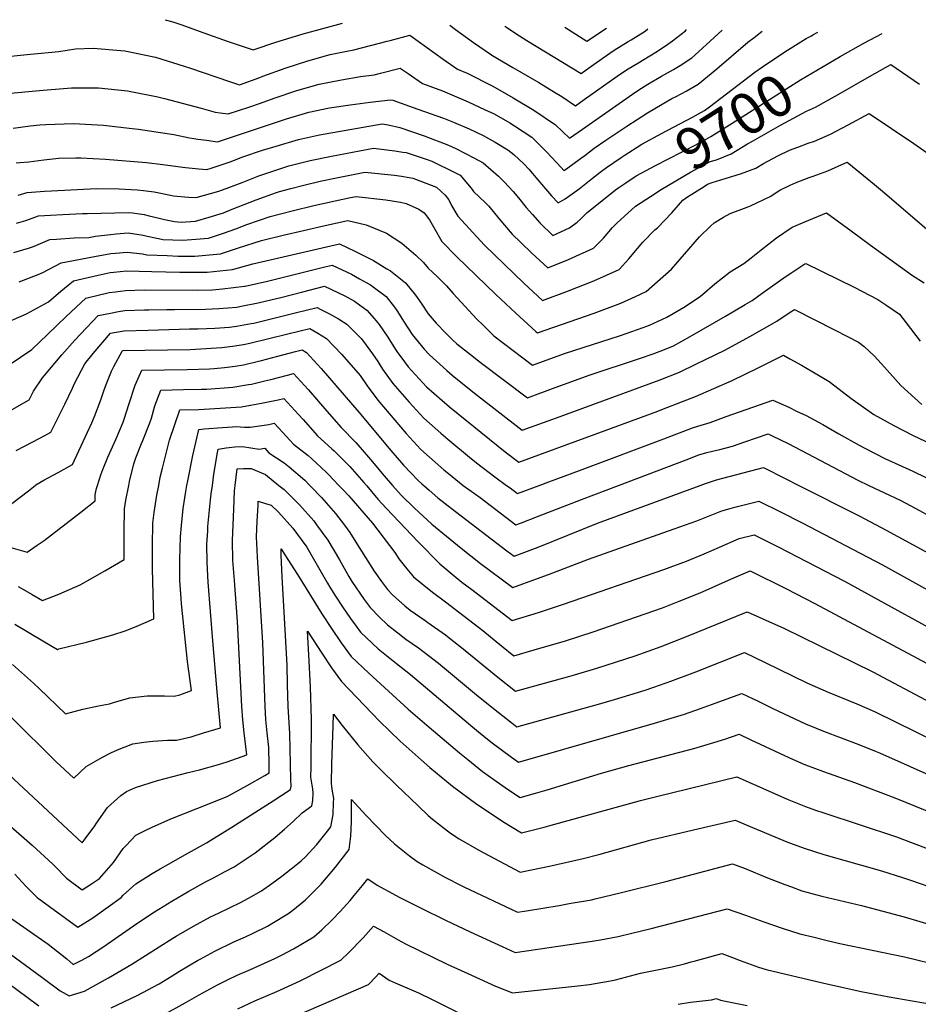
# Model space of a CAD drawing. Units: inches. Extents: x 2619504 to 2624803, y 1455064 to 1460400.
# Drawn here: x 2623524 to 2624147, y 1459640 to 1460323 of the extents above; entities that cross this region are included whole.
import ezdxf
from ezdxf.enums import TextEntityAlignment as Align

# ---------------------------------------------------------------- set-up
doc = ezdxf.new("R2010")
doc.units = ezdxf.units.IN
doc.header["$MEASUREMENT"] = 0
doc.layers.add('tile_2911_24_contour_10ft', color=213, linetype='Continuous')
doc.styles.add('Arial', font='arial.ttf')

msp = doc.modelspace()

# ---------------------------------------------------------------- linework, layer by layer
at = {"layer": 'tile_2911_24_contour_10ft'}
for points, elevation in [([(2623624.85, 1460323.37), (2623630.14, 1460321.77), (2623635.57, 1460320.08), (2623651.55, 1460314.35), (2623668.58, 1460308.2), (2623685.79, 1460302.54), (2623701.46, 1460307.78), (2623720.45, 1460313.56), (2623747.78, 1460321.03)], 9660), ([(2623484.31, 1460269.41), (2623539.98, 1460274.5), (2623554.24, 1460275.58), (2623559.77, 1460275.96), (2623578.56, 1460275.99), (2623598.66, 1460273.91), (2623600.94, 1460273.56), (2623619.56, 1460269.8), (2623624.29, 1460268.75), (2623649.62, 1460261.97), (2623659.49, 1460259.05), (2623662.93, 1460258.58), (2623668.51, 1460258.01), (2623682.81, 1460262.56), (2623690.91, 1460265.48), (2623700.38, 1460268.95), (2623716.16, 1460274.23), (2623731.64, 1460278.69), (2623747.11, 1460281.69), (2623760.37, 1460283.94), (2623769.82, 1460285.08), (2623774.24, 1460286.21), (2623787.83, 1460289.78), (2623793.29, 1460285.92), (2623803.46, 1460279.02), (2623817.13, 1460273.87), (2623835.05, 1460266.38), (2623846.43, 1460261.07), (2623853, 1460257.89), (2623864.04, 1460251.7), (2623867.14, 1460249.77), (2623879.15, 1460241.73), (2623880.77, 1460240.25), (2623889.74, 1460231.36), (2623899.67, 1460220.64), (2623901.49, 1460218.59), (2623903.36, 1460219.85), (2623913.04, 1460226.87), (2623916.07, 1460229.09), (2623922.61, 1460234.09), (2623930.66, 1460239.6), (2623945.12, 1460249.41), (2623959.5, 1460258.78), (2623969.65, 1460264.68), (2623976.4, 1460268.58), (2623979.4, 1460270.15), (2623986.45, 1460273.72), (2623994.77, 1460278.57), (2624007.73, 1460289.27), (2624029.26, 1460307.69), (2624033.54, 1460311.12), (2624039.1, 1460315.48)], 9680), ([(2623510.72, 1460297.3), (2623531.16, 1460299.39), (2623551.01, 1460301.33), (2623562.56, 1460303.19), (2623574.78, 1460303.71), (2623593.88, 1460302.09), (2623596.73, 1460301.72), (2623617.98, 1460297.32), (2623637.99, 1460291.17), (2623642.27, 1460289.77), (2623669.3, 1460280.39), (2623676.26, 1460278.21), (2623690.48, 1460283.3), (2623692.48, 1460284.08), (2623708.11, 1460289.74), (2623723.82, 1460294.84), (2623739.24, 1460299.13), (2623750.75, 1460301.47), (2623755.61, 1460302.42), (2623767.28, 1460305.38), (2623778.88, 1460308.42), (2623780.98, 1460309), (2623794.59, 1460312.67), (2623817.6, 1460295.96), (2623827.73, 1460289.04), (2623834.27, 1460286.2), (2623852.24, 1460277.18), (2623866.37, 1460269.14), (2623880.73, 1460260.49), (2623895.62, 1460250.41), (2623905.46, 1460241.04), (2623914.29, 1460247.46), (2623949.05, 1460271.64), (2623953.58, 1460274.67), (2623959.85, 1460278.53), (2623969.33, 1460284.2), (2623977.55, 1460288.79), (2623982.13, 1460291.57), (2623990.31, 1460297), (2623992.48, 1460298.85), (2624003.09, 1460308.44), (2624011.4, 1460316.01)], 9670), ([(2623822.25, 1460319.61), (2623826.19, 1460316.57), (2623838.71, 1460307.43), (2623851.3, 1460298.98), (2623851.49, 1460298.85), (2623865.94, 1460290.21), (2623884.12, 1460279.71), (2623895.07, 1460273.15), (2623899.96, 1460269.95), (2623909.43, 1460263.5), (2623915.66, 1460267.86), (2623938.54, 1460284.18), (2623944.92, 1460288.59), (2623953.94, 1460293.97), (2623955.72, 1460295.02), (2623966.49, 1460301.51), (2623973.62, 1460306.29), (2623976.89, 1460308.61), (2623985.78, 1460315.7), (2623986.63, 1460316.48)], 9660), ([(2623860.59, 1460318.88), (2623861.13, 1460318.51), (2623870.67, 1460312.2), (2623875.81, 1460308.9), (2623913.4, 1460285.95), (2623916.91, 1460288.44), (2623927.97, 1460296.37), (2623936.38, 1460302.32), (2623946.05, 1460308.15), (2623948.13, 1460309.39), (2623957.79, 1460315.51), (2623959.85, 1460316.99)], 9650), ([(2623902.12, 1460318.09), (2623917.37, 1460308.41), (2623931.11, 1460317.54)], 9640), ([(2624073.27, 1460312.24), (2624074.26, 1460312.79), (2624077.85, 1460314.74)], 9690), ([(2623943.35, 1460229.08), (2623955.62, 1460236.87), (2623969.18, 1460244.42), (2623990.81, 1460255.72), (2623999.19, 1460260.34), (2624002.45, 1460262.86), (2624034.04, 1460286.95), (2624039.33, 1460290.65), (2624054.88, 1460301.07), (2624069.64, 1460310.23), (2624073.27, 1460312.24)], 9690), ([(2624085.38, 1460293.16), (2624093.34, 1460297.84), (2624109.69, 1460307.13), (2624122.49, 1460313.89)], 9700), ([(2623952.22, 1460215.11), (2623964.99, 1460222.21), (2623992.11, 1460235.97), (2624000.24, 1460240.37), (2624003.58, 1460242.2), (2624018.35, 1460251.55), (2624065.68, 1460281.59), (2624085.38, 1460293.16)], 9700), ([(2624089.66, 1460270.16), (2624091.77, 1460271.34), (2624113.63, 1460283.87), (2624128.34, 1460292.16), (2624148.22, 1460278.59)], 9710), ([(2623519.21, 1460248.13), (2623531.01, 1460249.64), (2623537.85, 1460250.33), (2623541.9, 1460250.65), (2623561.07, 1460251.21), (2623581.83, 1460250.08), (2623601.87, 1460247.92), (2623606.18, 1460247.38), (2623621.41, 1460245.05), (2623630.82, 1460243.6), (2623641.69, 1460241.39), (2623644.61, 1460240.95), (2623647.51, 1460240.52), (2623653.36, 1460239.68), (2623661.12, 1460238.65), (2623692.41, 1460249.01), (2623708.84, 1460254.54), (2623724.36, 1460259.12), (2623738.86, 1460262.08), (2623753.06, 1460264.27), (2623767.13, 1460266.09), (2623781.18, 1460267.76), (2623782.75, 1460267.38), (2623800.01, 1460261.28), (2623817.88, 1460254.9), (2623824.82, 1460252.14), (2623835.79, 1460247.58), (2623845.56, 1460242.86), (2623853.77, 1460238.4), (2623862.53, 1460232.97), (2623866.63, 1460229.67), (2623873.89, 1460223.01), (2623877.1, 1460219.51), (2623883.5, 1460212.12), (2623887.27, 1460207.57), (2623892.98, 1460201.16), (2623897.52, 1460196.13), (2623902.26, 1460199.03), (2623912.15, 1460206), (2623921.45, 1460213.37), (2623926.75, 1460217.5), (2623930.95, 1460220.69), (2623941.29, 1460227.78), (2623943.35, 1460229.08)], 9690), ([(2623961.48, 1460200.51), (2623968.91, 1460205.35), (2623989.34, 1460217.46), (2624003.05, 1460224.81), (2624007.33, 1460226.09), (2624017.48, 1460230.26), (2624028.96, 1460237.06), (2624032.37, 1460239.09), (2624051.75, 1460250.1), (2624069.89, 1460259.75), (2624076.2, 1460262.62), (2624089.66, 1460270.16)], 9710), ([(2623521.52, 1460182.14), (2623528.07, 1460183.98), (2623536.88, 1460187.07), (2623545.18, 1460187.64), (2623553.67, 1460188.21), (2623567.45, 1460188.78), (2623570.68, 1460188.9), (2623599.57, 1460189.48), (2623602.04, 1460189.14), (2623610.12, 1460188), (2623613.56, 1460187.24), (2623620.63, 1460185.49), (2623624.39, 1460184.69), (2623631.15, 1460183.26), (2623635.86, 1460182.73), (2623645.85, 1460183.5), (2623655.2, 1460186.18), (2623665.19, 1460189.33), (2623671.3, 1460191.7), (2623687.82, 1460198.35), (2623702, 1460203.45), (2623704.02, 1460204.14), (2623712, 1460206.2), (2623721.07, 1460208.55), (2623732.31, 1460211.14), (2623743.72, 1460213.49), (2623755.18, 1460215.79), (2623763.34, 1460217.41), (2623784.01, 1460215.32), (2623788.75, 1460214.67), (2623794.2, 1460213.86), (2623796.63, 1460213.23), (2623813.16, 1460206.97), (2623818.97, 1460201.42), (2623821.53, 1460198.21), (2623823.49, 1460194.25), (2623827.9, 1460186.88), (2623846.46, 1460166.73), (2623860.06, 1460153.56), (2623873.79, 1460140.44), (2623886.72, 1460128.49), (2623903.88, 1460134.95), (2623922.29, 1460142.15), (2623939.88, 1460150.02), (2623946.46, 1460157.37), (2623952.49, 1460164.55), (2623956.17, 1460168.89), (2623964.7, 1460177.39), (2623966.41, 1460178.8), (2623976.47, 1460189.28), (2623984.1, 1460198), (2623987.22, 1460200.25), (2623998.75, 1460207.58), (2624001.12, 1460209.06), (2624004.36, 1460210.24), (2624013.49, 1460213.21), (2624024.15, 1460216.23), (2624034.64, 1460220.2), (2624040.1, 1460223.45), (2624050.01, 1460228.75), (2624058.06, 1460232.72), (2624063.85, 1460234.9), (2624071.14, 1460237.63), (2624075.39, 1460239.09), (2624086.62, 1460243.82), (2624098.74, 1460250.42), (2624113.26, 1460258.3), (2624144.47, 1460237.32), (2624153.53, 1460230.91)], 9720), ([(2623521.42, 1460223.95), (2623523.92, 1460224.13), (2623530.05, 1460224.71), (2623540.52, 1460226), (2623551.04, 1460227.16), (2623562.68, 1460227.41), (2623566.19, 1460227.41), (2623583.27, 1460226.46), (2623611.8, 1460224.11), (2623623.07, 1460222.92), (2623638.89, 1460220.78), (2623648.14, 1460219.83), (2623653.73, 1460219.28), (2623656.6, 1460220.24), (2623669.77, 1460224.78), (2623678.68, 1460228.06), (2623692.33, 1460232.68), (2623701.89, 1460235.63), (2623717.35, 1460240.24), (2623731.94, 1460243.47), (2623775.24, 1460250.98), (2623779.62, 1460250.27), (2623787.61, 1460248.44), (2623804.41, 1460242.8), (2623821.49, 1460236.14), (2623826.57, 1460233.93), (2623839.09, 1460227.4), (2623845.4, 1460223.95), (2623856, 1460214.63), (2623860.04, 1460210.89), (2623866.24, 1460204.1), (2623869.95, 1460199.61), (2623875.27, 1460193.07), (2623879.64, 1460187.99), (2623884.78, 1460182.25), (2623893.8, 1460173.62), (2623905.34, 1460178.82), (2623910.73, 1460182.88), (2623913.07, 1460184.9), (2623917.63, 1460189.51), (2623930.11, 1460199.45), (2623937.29, 1460205.15), (2623939.57, 1460206.82), (2623944.42, 1460210.13), (2623951.73, 1460214.84), (2623952.22, 1460215.11)], 9700), ([(2623522.6, 1460201.5), (2623529.05, 1460203.38), (2623540.95, 1460204.21), (2623545.83, 1460204.55), (2623577.03, 1460206.14), (2623592.74, 1460205.92), (2623605.23, 1460205.21), (2623609.78, 1460204.72), (2623617.15, 1460203.75), (2623628.38, 1460201.6), (2623630.56, 1460201.17), (2623640.88, 1460200.09), (2623646.34, 1460199.92), (2623661.97, 1460204.33), (2623668.98, 1460206.91), (2623678.23, 1460210.39), (2623689.78, 1460214.94), (2623694.57, 1460216.65), (2623710.55, 1460221.94), (2623711.43, 1460222.17), (2623725.45, 1460225.59), (2623740.13, 1460228.64), (2623769.29, 1460234.19), (2623784.22, 1460232.33), (2623789.73, 1460231.46), (2623792.06, 1460231.06), (2623805.79, 1460226.58), (2623809.9, 1460225.15), (2623826.36, 1460217.13), (2623829.4, 1460215.52), (2623837.17, 1460206.45), (2623838.67, 1460203.99), (2623846.99, 1460196.31), (2623849.33, 1460193.89), (2623856.31, 1460185.4), (2623865.68, 1460174.51), (2623871.65, 1460168.75), (2623879.33, 1460161.36), (2623890.26, 1460151.06), (2623904.58, 1460156.91), (2623922.14, 1460164.82), (2623928.9, 1460171.7), (2623935.14, 1460179.01), (2623938.15, 1460182.1), (2623951.16, 1460193.79), (2623961.48, 1460200.51)], 9710), ([(2623519.69, 1460161.74), (2623529.89, 1460164.71), (2623533.32, 1460165.89), (2623544.71, 1460170.77), (2623549.42, 1460171.08), (2623561.53, 1460171.84), (2623571.66, 1460172.19), (2623576.28, 1460173), (2623586.77, 1460174.24), (2623590.78, 1460174.64), (2623598.98, 1460175.34), (2623609.53, 1460173.84), (2623612.22, 1460173.16), (2623620.05, 1460171.43), (2623623.19, 1460170.74), (2623636.93, 1460170.25), (2623645.97, 1460170.86), (2623654.85, 1460171.74), (2623665.24, 1460175.15), (2623673.84, 1460178.03), (2623681.52, 1460181.16), (2623697.66, 1460186.8), (2623712.82, 1460190.62), (2623727.92, 1460194.3), (2623742.71, 1460197.55), (2623753.41, 1460199.81), (2623757.4, 1460200.63), (2623777.8, 1460198.27), (2623788.1, 1460196.65), (2623791.95, 1460195.72), (2623800.74, 1460191.89), (2623804.4, 1460189.18), (2623808.2, 1460184.33), (2623810.93, 1460179.46), (2623816.88, 1460169.4), (2623827.05, 1460158.88), (2623854.29, 1460132.55), (2623868.16, 1460119.49), (2623882.05, 1460106.83), (2623883.19, 1460105.93), (2623922.45, 1460119.47), (2623941.05, 1460126.51), (2623951.13, 1460131.11), (2623958.48, 1460134.52), (2623976.07, 1460150.06), (2623985.16, 1460160.59), (2623995.61, 1460172.5), (2624003.34, 1460180.09), (2624005.78, 1460182.38), (2624012.27, 1460186.36), (2624016.84, 1460188.88), (2624028.59, 1460193.29), (2624030.91, 1460194.11), (2624044.55, 1460200.67), (2624051.28, 1460204.9), (2624058.53, 1460208.38), (2624062.7, 1460210.21), (2624071.72, 1460213.68), (2624074.43, 1460214.63), (2624084.71, 1460218.49), (2624094.49, 1460222.82), (2624098.19, 1460224.43), (2624099.36, 1460223.59), (2624116.97, 1460209.03), (2624124.03, 1460203.13), (2624153.38, 1460177.9)], 9730), ([(2623523.41, 1460141.28), (2623536.54, 1460146.33), (2623539.93, 1460147.87), (2623552.54, 1460154.46), (2623575.7, 1460159), (2623587.08, 1460161.03), (2623590.16, 1460161.31), (2623598.42, 1460162.04), (2623608.99, 1460160.83), (2623612.01, 1460160.15), (2623626.08, 1460159.52), (2623633.69, 1460159.23), (2623645.44, 1460159.14), (2623663.24, 1460160.79), (2623675.57, 1460164.95), (2623691.51, 1460170.03), (2623706.6, 1460173.65), (2623720.79, 1460177.04), (2623736.67, 1460180.65), (2623751.45, 1460183.84), (2623764.34, 1460180.93), (2623778.32, 1460175.25), (2623789.01, 1460168.14), (2623798.75, 1460159.84), (2623804.05, 1460154.79), (2623806.04, 1460152.19), (2623807.31, 1460150.88), (2623813.8, 1460144.7), (2623819.89, 1460138.62), (2623824.74, 1460133.18), (2623841.1, 1460115.39), (2623845.46, 1460111.14), (2623852.95, 1460103.9), (2623879.65, 1460083.37), (2623901.94, 1460091.47), (2623940.85, 1460104.12), (2623956.58, 1460109.66), (2623959.04, 1460110.52), (2623960.95, 1460111.28), (2623972.94, 1460116.82), (2623984.44, 1460123.49), (2623995.97, 1460131.17), (2624006.21, 1460140.02), (2624011.49, 1460144.16), (2624016.88, 1460148.39), (2624026.26, 1460153.99), (2624031.54, 1460157.99), (2624038.46, 1460163.56), (2624049.07, 1460171.89), (2624059.98, 1460179.36), (2624071.54, 1460184.27), (2624083.81, 1460189.27), (2624100.93, 1460176.79), (2624114.3, 1460166.88), (2624143.47, 1460145.65), (2624151.45, 1460140.75)], 9740), ([(2623514.18, 1460112.79), (2623528.6, 1460119.02), (2623543.8, 1460127.49), (2623552.23, 1460134.87), (2623561.07, 1460142.15), (2623578.29, 1460146.03), (2623586.53, 1460147.76), (2623589.1, 1460148.05), (2623597.87, 1460148.9), (2623615.38, 1460148.6), (2623634.89, 1460148.01), (2623644.49, 1460148.01), (2623653.9, 1460148.1), (2623671.57, 1460149.91), (2623685.59, 1460153.87), (2623715.63, 1460160.77), (2623745.72, 1460167.64), (2623756.39, 1460162.65), (2623763.4, 1460159.18), (2623769.28, 1460156.14), (2623778.63, 1460150.4), (2623781.09, 1460148.87), (2623791.66, 1460140.73), (2623798.53, 1460132.19), (2623802.31, 1460126.46), (2623807.24, 1460119.16), (2623812.93, 1460112.54), (2623819.44, 1460105.76), (2623824.19, 1460101), (2623827.12, 1460098.38), (2623836.57, 1460090.84), (2623843.39, 1460085.5), (2623876.11, 1460060.81), (2623895.52, 1460067.87), (2623898.73, 1460069.04), (2623919.65, 1460076.7), (2623953.94, 1460088.19), (2623963.46, 1460091.43), (2623971.24, 1460094.4), (2623977.53, 1460096.99), (2623989.13, 1460103.28), (2624013.74, 1460117.41), (2624027.35, 1460125.58), (2624032.06, 1460128.44), (2624039.2, 1460133.38), (2624055.8, 1460145.26), (2624059.01, 1460147.42), (2624068.7, 1460153.74), (2624069.45, 1460154.08), (2624102.99, 1460137.58), (2624119.41, 1460129.17), (2624124.92, 1460125.48), (2624134.38, 1460118.88), (2624139.11, 1460112.82), (2624148.71, 1460100.1)], 9750), ([(2623516.48, 1460083.77), (2623532.31, 1460094.27), (2623543.07, 1460104.79), (2623556.14, 1460117.23), (2623569.64, 1460130.02), (2623585.95, 1460133.83), (2623590.18, 1460134.45), (2623597.31, 1460135.38), (2623610.38, 1460135.74), (2623647.21, 1460135.56), (2623657.67, 1460135.85), (2623664.54, 1460136.41), (2623679.89, 1460138.34), (2623680.36, 1460138.43), (2623681.27, 1460138.62), (2623694.93, 1460141.58), (2623725.37, 1460149.21), (2623735.66, 1460151.75), (2623740.56, 1460152.95), (2623753.96, 1460146.62), (2623759.54, 1460143.54), (2623767.32, 1460139.19), (2623769.2, 1460137.8), (2623778.02, 1460131.14), (2623783.89, 1460123.68), (2623785.48, 1460121.41), (2623790.71, 1460113.34), (2623796.2, 1460104.82), (2623804.54, 1460094.57), (2623808.2, 1460090.69), (2623820.28, 1460079.8), (2623824.02, 1460076.51), (2623839.42, 1460063.92), (2623872.57, 1460038.25), (2623896.39, 1460046.97), (2623967.71, 1460073.11), (2623981.8, 1460078.61), (2623993.52, 1460084.34), (2624013.1, 1460093.98), (2624030.56, 1460103.39), (2624049.26, 1460114.1), (2624058.56, 1460120.17), (2624061.55, 1460122.16), (2624089.26, 1460108.04), (2624098.42, 1460103.35), (2624105.87, 1460099.51), (2624109.82, 1460096.5), (2624117.01, 1460089.7), (2624123.99, 1460082.08), (2624135.41, 1460069.31), (2624149.81, 1460056.1)], 9760), ([(2623496.31, 1460040.2), (2623530.33, 1460059.46), (2623533.27, 1460065.41), (2623539.64, 1460074.69), (2623553.09, 1460090.6), (2623561.96, 1460100.79), (2623578.21, 1460117.89), (2623586.9, 1460119.7), (2623592.43, 1460120.67), (2623596.73, 1460121.42), (2623610.47, 1460121.84), (2623613.45, 1460121.93), (2623625.93, 1460122.24), (2623631.31, 1460122.2), (2623652.65, 1460122.31), (2623661.92, 1460122.78), (2623674.52, 1460123.85), (2623677.48, 1460124.35), (2623689.34, 1460126.71), (2623699.08, 1460129.06), (2623704.92, 1460130.5), (2623720.19, 1460134.45), (2623735.41, 1460138.26), (2623749.34, 1460131.62), (2623756.17, 1460127.9), (2623759.72, 1460125.35), (2623764.62, 1460121.73), (2623769.71, 1460115.91), (2623773.17, 1460111.83), (2623779.29, 1460102.99), (2623784.71, 1460094.28), (2623786.02, 1460092.29), (2623788.35, 1460089.16), (2623793.43, 1460082.34), (2623795.95, 1460079.48), (2623806.2, 1460068.53), (2623822.04, 1460054.63), (2623860.69, 1460023.31), (2623870.28, 1460016.09), (2623955.46, 1460047.37), (2623966.65, 1460051.5), (2623970.72, 1460053.06), (2623992.72, 1460061.81), (2624018.19, 1460072.94), (2624036.42, 1460081.58), (2624053.87, 1460090.35), (2624058.37, 1460087.87), (2624066.34, 1460083.39), (2624074.26, 1460078.87), (2624085.51, 1460072.09), (2624095.63, 1460064.49), (2624100.59, 1460060.53), (2624116.63, 1460049.31), (2624130.37, 1460041.47), (2624143.9, 1460034.66), (2624160.59, 1460026.82)], 9770), ([(2623521.39, 1460024.25), (2623532.9, 1460030.24), (2623541.22, 1460034.7), (2623545.38, 1460036.95), (2623555.09, 1460056.4), (2623560.52, 1460067.57), (2623561.78, 1460070.74), (2623568.98, 1460084.47), (2623574.66, 1460091.49), (2623586.77, 1460105.76), (2623596.14, 1460107.38), (2623612.86, 1460107.87), (2623641.61, 1460108.63), (2623647.6, 1460108.68), (2623659.19, 1460109.26), (2623669.33, 1460109.84), (2623674.36, 1460110.58), (2623684.37, 1460112.31), (2623686.37, 1460112.75), (2623707.64, 1460117.88), (2623715.04, 1460119.78), (2623730.25, 1460123.57), (2623732.4, 1460122.45), (2623738.7, 1460119.09), (2623745, 1460115.73), (2623750.76, 1460112), (2623760.81, 1460102.06), (2623762.44, 1460100.01), (2623768.75, 1460091.39), (2623772.39, 1460085.95), (2623775.57, 1460080.8), (2623782.79, 1460070.64), (2623794, 1460057.84), (2623804.22, 1460046.62), (2623816.09, 1460036.21), (2623820.91, 1460032.05), (2623835.96, 1460019.59), (2623840.78, 1460015.67), (2623853.65, 1460005.91), (2623861.58, 1460000)], 9780), ([(2623534.52, 1460000), (2623534.97, 1460000.37), (2623540.51, 1460003.51), (2623550.43, 1460009.04), (2623560.43, 1460014.45), (2623573.94, 1460043.51), (2623575.76, 1460047.86), (2623580.19, 1460059.44), (2623582.45, 1460066.29), (2623584.3, 1460071.15), (2623587.53, 1460079.32), (2623589.15, 1460082.56), (2623594.91, 1460093.11), (2623595.34, 1460093.63), (2623595.57, 1460093.67), (2623610.7, 1460094), (2623642, 1460094.46), (2623645.7, 1460094.59), (2623664.07, 1460095.66), (2623671.36, 1460096.64), (2623679.01, 1460097.85), (2623683.4, 1460098.77), (2623709.96, 1460105.3), (2623725.1, 1460108.87), (2623730.71, 1460105.69), (2623736.62, 1460102.07), (2623747.13, 1460091.13), (2623757.1, 1460079.81), (2623760.04, 1460076.33), (2623764.95, 1460069.11), (2623772.34, 1460059.15), (2623792.03, 1460036.07), (2623802.26, 1460024.93), (2623818.08, 1460010.88), (2623821.3, 1460008.2), (2623831.51, 1460000)], 9790), ([(2623577.78, 1460000), (2623580.01, 1460007.39), (2623581.4, 1460011.06), (2623584.93, 1460019.59), (2623590.54, 1460031.77), (2623595.67, 1460043.97), (2623596.63, 1460046.75), (2623599.61, 1460056.2), (2623603.87, 1460069.54), (2623608.44, 1460079.95), (2623624.25, 1460080.18), (2623640.12, 1460080.36), (2623655.57, 1460080.98), (2623658.7, 1460081.17), (2623666.03, 1460081.79), (2623673.35, 1460082.84), (2623679, 1460083.76), (2623688.69, 1460085.99), (2623691.57, 1460086.66), (2623701.91, 1460089.56), (2623715.11, 1460093.07), (2623719.94, 1460094.18), (2623722.83, 1460092.38), (2623733.03, 1460081.23), (2623759.27, 1460050.8), (2623781.34, 1460024.27), (2623790.05, 1460014.14), (2623800.32, 1460003.46), (2623802.91, 1460001.15), (2623804.23, 1460000)], 9800), ([(2623599.48, 1460000), (2623600, 1460002.63), (2623603.03, 1460015.05), (2623604.49, 1460019.04), (2623608.35, 1460029), (2623609.34, 1460031.25), (2623614.17, 1460043.45), (2623615.17, 1460046.77), (2623617.66, 1460055.22), (2623621.65, 1460066.23), (2623637.47, 1460066.47), (2623650, 1460066.79), (2623653.4, 1460066.88), (2623671.82, 1460068.18), (2623682.53, 1460069.96), (2623684.71, 1460070.32), (2623693.92, 1460072.55), (2623698.05, 1460073.55), (2623709.69, 1460076.53), (2623713.8, 1460077.76), (2623723.98, 1460066.5), (2623736.99, 1460051.51), (2623746.9, 1460040.26), (2623757.11, 1460029.79), (2623767.26, 1460018.01), (2623776.67, 1460006.68), (2623782.5, 1460000)], 9810), ([(2623620.26, 1460000), (2623621.36, 1460005.64), (2623622.78, 1460011.98), (2623627.73, 1460031.5), (2623634.87, 1460052.5), (2623648.18, 1460052.78), (2623677.63, 1460054.5), (2623683.86, 1460055.59), (2623691.68, 1460056.98), (2623703.17, 1460059.38), (2623707.14, 1460060.43), (2623717.34, 1460049.21), (2623720.44, 1460045.67), (2623730.46, 1460034.46), (2623740.53, 1460025.44), (2623742.04, 1460023.94), (2623752.8, 1460013.13), (2623754.63, 1460011.22), (2623762.74, 1460001.92), (2623764.39, 1460000)], 9820), ([(2623884.41, 1460000), (2623891.13, 1460002.5), (2623912.41, 1460010.44), (2623970.91, 1460032.32), (2623990.74, 1460040.01), (2623994.39, 1460041.03), (2624002.96, 1460043.64), (2624014.12, 1460047.75), (2624046.53, 1460059.17), (2624057.5, 1460054.28), (2624063.04, 1460051.63), (2624069.58, 1460048.43), (2624081.14, 1460042.27), (2624092.25, 1460035.86), (2624106.34, 1460027.94), (2624110.31, 1460025.88), (2624124.34, 1460018.65), (2624143.73, 1460009.77), (2624152.68, 1460005.53), (2624162.93, 1460000.4), (2624163.66, 1460000)], 9780), ([(2623639.81, 1460000), (2623640.38, 1460003.22), (2623644.05, 1460020.76), (2623648.12, 1460038.79), (2623651.77, 1460039.24), (2623664.54, 1460040.26), (2623671.52, 1460040.77), (2623673.88, 1460040.81), (2623679.76, 1460040.49), (2623683.65, 1460040.34), (2623696.64, 1460042.26), (2623700.48, 1460043.1), (2623703.57, 1460039.71), (2623713.78, 1460028.57), (2623723.91, 1460020.76), (2623726.54, 1460018.46), (2623736.39, 1460009.13), (2623738.14, 1460007.46), (2623745.31, 1460000)], 9830), ([(2623939.38, 1460000), (2623986.28, 1460017.8), (2623995.12, 1460021.11), (2624000.65, 1460022.72), (2624004.57, 1460023.82), (2624009.63, 1460024.92), (2624018.52, 1460027.2), (2624027.18, 1460030.25), (2624043.26, 1460035.8), (2624045.54, 1460034.72), (2624057.51, 1460028.8), (2624105.46, 1460003.72), (2624113.23, 1460000)], 9790), ([(2623657.48, 1460000), (2623658.56, 1460007.8), (2623661.06, 1460022.93), (2623661.46, 1460025.11), (2623667.16, 1460026.01), (2623673, 1460026.77), (2623678.47, 1460027.01), (2623690.09, 1460025.19), (2623693.82, 1460025.77), (2623696.78, 1460022.57), (2623707.23, 1460015.64), (2623710.81, 1460012.91), (2623721.61, 1460003.51), (2623725.1, 1460000)], 9840), ([(2623673.42, 1460000), (2623674.8, 1460011.42), (2623679.07, 1460011.67), (2623684.33, 1460011.77), (2623694.36, 1460007.45), (2623703.7, 1460000)], 9850), ([(2623995.98, 1460000), (2623999.7, 1460001.37), (2624007.48, 1460003.82), (2624040, 1460012.42), (2624055.54, 1460004.58), (2624064.61, 1460000)], 9800), ([(2623516.16, 1459799.24), (2623567.09, 1459751.8), (2623568.48, 1459753.55), (2623575.93, 1459763.63), (2623577.14, 1459765.56), (2623584.68, 1459776.21), (2623593.95, 1459784.66), (2623597.89, 1459787.46), (2623604.04, 1459790.31), (2623619.51, 1459795.08), (2623640.6, 1459800.59), (2623648.59, 1459802.56), (2623661.67, 1459806.13), (2623667.77, 1459808.07), (2623681.51, 1459812.91), (2623679.61, 1459828.17), (2623678.74, 1459837.28), (2623678, 1459846.38), (2623675.04, 1459905.52), (2623672.79, 1459934), (2623671.78, 1459947.88), (2623671.38, 1459961.84), (2623672.32, 1459983.59), (2623672.96, 1459996.16), (2623673.42, 1460000)], 9850), ([(2623517.63, 1459956.76), (2623528.96, 1459953.7), (2623535.97, 1459958.43), (2623540.76, 1459961.79), (2623566.19, 1459981.31), (2623576.22, 1459989.28), (2623576.24, 1459993.77), (2623577.11, 1459997.8), (2623577.78, 1460000)], 9800), ([(2623518.03, 1459838.88), (2623548.79, 1459808.33), (2623561.38, 1459796.58), (2623569.97, 1459804.81), (2623581.15, 1459811.23), (2623587.02, 1459814.23), (2623591.66, 1459816.4), (2623602.23, 1459820.47), (2623609.98, 1459821.68), (2623616.09, 1459822.34), (2623626.25, 1459822.99), (2623632.53, 1459822.99), (2623642.79, 1459825.49), (2623651.42, 1459828.11), (2623663.17, 1459831.73), (2623660.78, 1459856.53), (2623657.84, 1459892.02), (2623654.49, 1459932.74), (2623653.93, 1459946.39), (2623653.77, 1459959.19), (2623654.24, 1459968.22), (2623654.47, 1459971.44), (2623656.18, 1459989.97), (2623656.65, 1459994.09), (2623657.48, 1460000)], 9840), ([(2623518.41, 1459987.39), (2623529.98, 1459996.2), (2623534.52, 1460000)], 9790), ([(2623518.84, 1459875.66), (2623533.26, 1459862.68), (2623537.21, 1459858.91), (2623555.68, 1459841.37), (2623567.58, 1459844.69), (2623578.46, 1459846.93), (2623586.19, 1459848.22), (2623589.66, 1459849.46), (2623600.3, 1459852.47), (2623612.3, 1459853.82), (2623624.39, 1459853.8), (2623631.06, 1459853.61), (2623634.94, 1459854.53), (2623643.04, 1459857.6), (2623640.22, 1459877.7), (2623636.02, 1459917.65), (2623635.75, 1459921.41), (2623635.03, 1459933.99), (2623634.9, 1459939.35), (2623634.91, 1459948.52), (2623635.33, 1459964.34), (2623635.99, 1459972.16), (2623637.31, 1459984.05), (2623639.07, 1459995.83), (2623639.81, 1460000)], 9830), ([(2623520.45, 1459903.7), (2623539.83, 1459892.07), (2623549.98, 1459886.15), (2623551.04, 1459886.4), (2623570.22, 1459891.08), (2623588.5, 1459896.12), (2623597.03, 1459898.99), (2623604.56, 1459902.08), (2623616.86, 1459907.33), (2623615.87, 1459941.98), (2623615.93, 1459957.98), (2623616.21, 1459973.87), (2623617.11, 1459981.2), (2623618.93, 1459993.2), (2623620.26, 1460000)], 9820), ([(2623522.73, 1459929.87), (2623526.32, 1459927.76), (2623532.47, 1459924.13), (2623539.51, 1459920.02), (2623550.93, 1459924.39), (2623565.8, 1459930.84), (2623582.95, 1459940.57), (2623596.37, 1459948.56), (2623596.26, 1459967.77), (2623596.41, 1459983.72), (2623597.41, 1459989.7), (2623599.48, 1460000)], 9810), ([(2623703.7, 1460000), (2623707.23, 1459997.19), (2623709.69, 1459994.81), (2623718.07, 1459986.45), (2623727.89, 1459975.36), (2623729.88, 1459972.6), (2623737.53, 1459962.04), (2623745.66, 1459948.2), (2623752.28, 1459936.67), (2623754.35, 1459933.34), (2623762.85, 1459920.83), (2623767.06, 1459915.25), (2623773.52, 1459908.52), (2623779.06, 1459903.22), (2623786.31, 1459897.52), (2623791.86, 1459893.26), (2623800.58, 1459887.12), (2623814.42, 1459876.55), (2623840.84, 1459854.59), (2623843.26, 1459852.58), (2623855.84, 1459842.44), (2623867.7, 1459833.3), (2623868.87, 1459832.43), (2623914.65, 1459845.1), (2623925.54, 1459848.19), (2623936.56, 1459851.35), (2623957.99, 1459857.9), (2623963.87, 1459859.93), (2623975.72, 1459864.13), (2623993.03, 1459870.61), (2624026.87, 1459883.94), (2624041.22, 1459877), (2624070.16, 1459863), (2624085.01, 1459856.31), (2624104.69, 1459848.21), (2624117.08, 1459842.91), (2624159.76, 1459821.84)], 9850), ([(2623725.1, 1460000), (2623725.93, 1459999.17), (2623733.22, 1459991.63), (2623743.04, 1459980.54), (2623749.21, 1459972.36), (2623752.97, 1459967.32), (2623759.43, 1459956.78), (2623769.72, 1459940.45), (2623774.89, 1459933.31), (2623779, 1459927.66), (2623782.47, 1459924.02), (2623791.03, 1459916.32), (2623794.79, 1459913.39), (2623805.29, 1459906.08), (2623807.1, 1459904.84), (2623819.41, 1459896.14), (2623822.99, 1459893.3), (2623830.42, 1459887.36), (2623855.53, 1459866.73), (2623867.8, 1459857.04), (2623905.57, 1459867.5), (2623908.95, 1459868.44), (2623924.45, 1459872.97), (2623950.99, 1459881.64), (2623968.93, 1459888.19), (2623986.51, 1459895.02), (2624028.77, 1459912.29), (2624050.45, 1459902.44), (2624054.12, 1459900.74), (2624115.86, 1459870.51), (2624155.95, 1459849.3)], 9840), ([(2623745.31, 1460000), (2623748.31, 1459996.93), (2623752.16, 1459992.64), (2623768.76, 1459973.83), (2623784.04, 1459953.35), (2623787, 1459948.91), (2623792.53, 1459941.94), (2623797.03, 1459936.48), (2623810.31, 1459925.77), (2623819.28, 1459919.22), (2623845.14, 1459899.17), (2623854.45, 1459891.52), (2623858.14, 1459888.52), (2623866.72, 1459881.64), (2623880.95, 1459885.77), (2623902.65, 1459892.15), (2623921.8, 1459898.28), (2623969.82, 1459915.08), (2623981.49, 1459919.51), (2623996.11, 1459925.46), (2624017.89, 1459935.08), (2624030.66, 1459940.64), (2624055.63, 1459928.47), (2624075.72, 1459918.09), (2624163.57, 1459870.88)], 9830), ([(2623764.39, 1460000), (2623764.81, 1459999.64), (2623772.25, 1459990.54), (2623778.19, 1459984.1), (2623800.45, 1459960.76), (2623815.49, 1459945.52), (2623826.67, 1459936.11), (2623830.69, 1459932.88), (2623837.57, 1459927.6), (2623865.64, 1459906.24), (2623883.82, 1459911.79), (2623901.28, 1459917.44), (2623970.94, 1459941.69), (2623986.54, 1459947.37), (2623998.87, 1459952.53), (2624009.42, 1459957.14), (2624023.19, 1459963.05), (2624033.47, 1459965.68), (2624050.23, 1459957.35), (2624096.34, 1459933.39), (2624182.18, 1459886.2)], 9820), ([(2623782.5, 1460000), (2623786.52, 1459995.42), (2623788.75, 1459993.04), (2623797.58, 1459984.38), (2623809.81, 1459973), (2623830.24, 1459956.36), (2623843.62, 1459945.65), (2623865.93, 1459929.05), (2623882.54, 1459935.07), (2623890.88, 1459938.18), (2623918.62, 1459948.86), (2623978.13, 1459969.76), (2623993.69, 1459975.35), (2623997.12, 1459976.78), (2624011.07, 1459982.4), (2624016.91, 1459984.06), (2624020.11, 1459984.9), (2624036.73, 1459989.05), (2624051.81, 1459981.52), (2624066.87, 1459973.94), (2624122.52, 1459944.74), (2624210.16, 1459896.27)], 9810), ([(2623804.23, 1460000), (2623808.02, 1459996.65), (2623814.02, 1459991.37), (2623819.01, 1459987.34), (2623826.19, 1459981.81), (2623861.94, 1459954.62), (2623867.02, 1459950.81), (2623878.04, 1459955.01), (2623883.65, 1459957.2), (2623924.79, 1459973.75), (2623995.98, 1460000)], 9800), ([(2623831.51, 1460000), (2623843.46, 1459991.56), (2623868.1, 1459972.57), (2623871.31, 1459973.78), (2623883.16, 1459978.31), (2623913.62, 1459990.22), (2623939.38, 1460000)], 9790), ([(2623861.58, 1460000), (2623864.17, 1459998.37), (2623869.19, 1459994.33), (2623884.41, 1460000)], 9780), ([(2624064.61, 1460000), (2624106.51, 1459978.85), (2624125.25, 1459968.96), (2624186.98, 1459935.4)], 9800), ([(2624113.23, 1460000), (2624134.8, 1459989.65), (2624145.7, 1459983.85), (2624157.48, 1459977.49)], 9790), ([(2623486.05, 1459790.49), (2623532.49, 1459750.13), (2623546.86, 1459736.94), (2623548.41, 1459735.28), (2623556.21, 1459727.2), (2623567.16, 1459719.11), (2623573.71, 1459723.29), (2623579.25, 1459726.93), (2623588.79, 1459738.22), (2623595.63, 1459747.74), (2623597.76, 1459750), (2623604.46, 1459757), (2623610.34, 1459760.12), (2623615.7, 1459762.62), (2623628.62, 1459768.36), (2623647.35, 1459775.79), (2623667.71, 1459783.96), (2623681.75, 1459791.64), (2623694.01, 1459798.61), (2623696.9, 1459800.34), (2623696.95, 1459806.19), (2623696.63, 1459818), (2623695.52, 1459828.24), (2623694.71, 1459837.35), (2623694.13, 1459846.46), (2623692.55, 1459890.6), (2623688.76, 1459950.44), (2623688.24, 1459964.38), (2623688.68, 1459975.25), (2623689.18, 1459986.13), (2623689.32, 1459989.02), (2623694.29, 1459987.45), (2623698.21, 1459986.2), (2623703.3, 1459981.4), (2623713.28, 1459970.36), (2623723, 1459957.06), (2623726.76, 1459950.71), (2623737.49, 1459932.02), (2623739.1, 1459929.33), (2623743, 1459923.17), (2623747.85, 1459915.7), (2623753.41, 1459907.53), (2623757.26, 1459902.3), (2623760.39, 1459898.08), (2623768.48, 1459890.33), (2623772.57, 1459886.53), (2623785.31, 1459876.41), (2623795.06, 1459868.73), (2623835.36, 1459834.65), (2623838.2, 1459832.22), (2623848.45, 1459823.84), (2623851.8, 1459821.21), (2623865.13, 1459811.23), (2623869.95, 1459807.83), (2623964.37, 1459834.82), (2623985.15, 1459841.09), (2623996.24, 1459845.07), (2624003.99, 1459847.85), (2624024.98, 1459855.59), (2624035.79, 1459850.29), (2624046.61, 1459844.97), (2624057.81, 1459839.65), (2624069.1, 1459834.53), (2624076.51, 1459831.45), (2624081.59, 1459829.43), (2624106.13, 1459820.04), (2624118.31, 1459815.2), (2624120.5, 1459814.23), (2624163.02, 1459795.31)], 9860), ([(2623520.41, 1459730.01), (2623528, 1459721.79), (2623535.88, 1459713.76), (2623564.08, 1459693.18), (2623574.6, 1459699.76), (2623585.25, 1459707.32), (2623594.26, 1459713.85), (2623595.62, 1459715.39), (2623604.46, 1459723.4), (2623615.7, 1459730.58), (2623621.2, 1459733.76), (2623626.94, 1459737.03), (2623638.87, 1459743.59), (2623653.51, 1459751.85), (2623670.94, 1459762.62), (2623699.66, 1459781.03), (2623711.75, 1459788.93), (2623712.08, 1459791.03), (2623712.06, 1459795.69), (2623711.36, 1459827.64), (2623710.08, 1459846.53), (2623709.59, 1459861.52), (2623709.34, 1459875.18), (2623705.94, 1459936.46), (2623705.3, 1459951.45), (2623705.14, 1459956.05), (2623707.86, 1459951.88), (2623716.48, 1459938.21), (2623733.56, 1459910.81), (2623740.12, 1459900.72), (2623746.85, 1459890.64), (2623753.81, 1459881.15), (2623766.01, 1459869.65), (2623793.29, 1459844.64), (2623807.98, 1459832.14), (2623829, 1459814.29), (2623834.73, 1459809.64), (2623845.1, 1459801.39), (2623852.92, 1459795.69), (2623862.3, 1459789.04), (2623871.03, 1459783.22), (2623881.79, 1459786.19), (2623889.92, 1459788.54), (2623927.65, 1459800.14), (2623946.54, 1459805.43), (2623991.59, 1459817.29), (2624003.22, 1459820.75), (2624013.13, 1459823.78), (2624023.08, 1459827.24), (2624031.25, 1459823.38), (2624057.5, 1459810.97), (2624066.41, 1459807.08), (2624069.19, 1459805.88), (2624081.69, 1459801.25), (2624103.19, 1459793.69), (2624131.17, 1459783.06), (2624165.82, 1459768.81)], 9870), ([(2623516.1, 1459700.67), (2623528.97, 1459691.71), (2623543.44, 1459681.31), (2623556.39, 1459671.16), (2623561, 1459667.25), (2623566.96, 1459670.39), (2623571.43, 1459672.97), (2623582.09, 1459679.86), (2623605.07, 1459695.78), (2623617.4, 1459703.93), (2623629.3, 1459711.27), (2623641.25, 1459718.26), (2623653.22, 1459725.01), (2623657.77, 1459727.27), (2623666.37, 1459731.87), (2623672.52, 1459735.19), (2623684.39, 1459743.04), (2623687.12, 1459744.91), (2623700.78, 1459755.45), (2623707.58, 1459761.38), (2623713.64, 1459766.69), (2623719.85, 1459772.71), (2623726.59, 1459777.52), (2623727.19, 1459781.18), (2623727.56, 1459786.37), (2623727.23, 1459789.39), (2623726.86, 1459791.88), (2623725.95, 1459797.46), (2623726.04, 1459804.67), (2623726.39, 1459837.49), (2623725.7, 1459860.17), (2623724.4, 1459882.44), (2623723.62, 1459898.72), (2623733.39, 1459883.39), (2623740.11, 1459873.28), (2623747.04, 1459863.73), (2623773.42, 1459836.3), (2623787.77, 1459822.4), (2623802.32, 1459809.35), (2623808.36, 1459804.14), (2623824.19, 1459791.12), (2623841.16, 1459778.65), (2623854.04, 1459770.05), (2623859.11, 1459766.67), (2623872.11, 1459758.62), (2623887.85, 1459762.63), (2623891.02, 1459763.5), (2623954.69, 1459781.18), (2623965.8, 1459784.04), (2624021.63, 1459797.7), (2624045.57, 1459786.88), (2624056.46, 1459782.17), (2624069.29, 1459776.97), (2624076.17, 1459774.53), (2624081.98, 1459772.52), (2624132.38, 1459755.89), (2624144, 1459751.61), (2624154.29, 1459747.66)], 9880), ([(2623539.19, 1459658.42), (2623551.91, 1459649.13), (2623558.07, 1459645.47), (2623568.64, 1459648.83), (2623585.38, 1459658.04), (2623601.61, 1459667.57), (2623629.97, 1459685.52), (2623632.34, 1459686.99), (2623644.31, 1459693.82), (2623656.3, 1459700.44), (2623661.69, 1459702.99), (2623676.99, 1459710.42), (2623682.67, 1459713.48), (2623691.49, 1459718.57), (2623698.8, 1459723.62), (2623705.69, 1459728.63), (2623715.43, 1459736.35), (2623719.17, 1459739.34), (2623721.95, 1459741.76), (2623730, 1459750.73), (2623737.43, 1459759.98), (2623739.71, 1459762.87), (2623741.31, 1459771.49), (2623741.66, 1459779.81), (2623741.72, 1459782.65), (2623740.89, 1459787.66), (2623740.43, 1459790.8), (2623740.19, 1459793.17), (2623740.45, 1459806.48), (2623740.79, 1459819.77), (2623741.23, 1459833.03), (2623741.57, 1459841.21), (2623747.55, 1459833.28), (2623758.53, 1459819.81), (2623768.94, 1459808.09), (2623774.7, 1459802.22), (2623785.24, 1459791.81), (2623800.37, 1459777.39), (2623807.39, 1459770.82), (2623810.22, 1459768.26), (2623822.83, 1459758.41), (2623828.86, 1459754.63), (2623842.39, 1459746.77), (2623871.09, 1459731.5), (2623892.37, 1459735.76), (2623914.83, 1459740.88), (2623925.77, 1459743.76), (2623962.13, 1459753.8), (2623991.4, 1459760.91), (2624020.39, 1459767.58), (2624032.37, 1459762.45), (2624056.25, 1459752.5), (2624068.18, 1459748), (2624081.94, 1459743.68), (2624121.98, 1459732.36), (2624136.57, 1459727.73), (2624142.69, 1459725.66), (2624161.55, 1459719.06)], 9890), ([(2623587.36, 1459637.24), (2623605.27, 1459645.72), (2623620.55, 1459653.94), (2623629.55, 1459659.46), (2623634.63, 1459662.59), (2623647.13, 1459670.07), (2623648.95, 1459671.06), (2623659.27, 1459676.65), (2623672.49, 1459682.93), (2623680.53, 1459686.48), (2623685.73, 1459688.97), (2623695.83, 1459693.92), (2623698.89, 1459695.69), (2623709.85, 1459702.48), (2623713.42, 1459705.07), (2623722.21, 1459712.22), (2623733.02, 1459723.01), (2623742.88, 1459734.98), (2623752.54, 1459747.14), (2623753.55, 1459756.48), (2623754.04, 1459766.46), (2623754.15, 1459776.92), (2623754.17, 1459781.86), (2623763.98, 1459771.09), (2623777.56, 1459756.9), (2623783.97, 1459751.13), (2623794.44, 1459742.67), (2623799.75, 1459738.79), (2623803.61, 1459736.48), (2623813.44, 1459730.86), (2623819.21, 1459727.81), (2623830.11, 1459722.11), (2623832.08, 1459721.16), (2623869.34, 1459703.53), (2623875.61, 1459704.56), (2623898.21, 1459708.33), (2623905.11, 1459709.55), (2623920.55, 1459712.3), (2623923.08, 1459712.88), (2623941.51, 1459717.25), (2623972.18, 1459724.98), (2624018.5, 1459737.2), (2624027.36, 1459733.9), (2624042.89, 1459727.49), (2624054.8, 1459722.82), (2624059.35, 1459721.17), (2624066.73, 1459718.52), (2624080.52, 1459714.8), (2624108.01, 1459708.31), (2624137.73, 1459700.48), (2624159.38, 1459693.87)], 9900), ([(2623416.76, 1459752.27), (2623426.46, 1459744.21), (2623437.29, 1459735.11), (2623439.85, 1459733.11), (2623453.27, 1459723.09), (2623462.67, 1459716.23), (2623497.86, 1459688.61), (2623539.19, 1459658.42)], 9890), ([(2623404.76, 1459736.28), (2623429.24, 1459716.89), (2623481.21, 1459677.88), (2623491.12, 1459671.6), (2623496.17, 1459668.16), (2623510.07, 1459658.52), (2623528.86, 1459644.67)], 9900), ([(2623623.55, 1459632.38), (2623638.64, 1459640.6), (2623648.28, 1459646.25), (2623661.05, 1459653.21), (2623667.95, 1459656.59), (2623674.71, 1459659.81), (2623683.86, 1459663.85), (2623700.82, 1459671.37), (2623705.88, 1459674.01), (2623713.81, 1459678.16), (2623727.93, 1459686.63), (2623733.56, 1459691.42), (2623740.68, 1459698.32), (2623746.31, 1459704.09), (2623753.12, 1459711.77), (2623755.99, 1459715.23), (2623761.74, 1459722.21), (2623765.36, 1459726.85), (2623771.9, 1459722.45), (2623773.93, 1459721.2), (2623782.42, 1459716.63), (2623787.07, 1459714.16), (2623802.49, 1459706.33), (2623819.37, 1459698.03), (2623836.37, 1459690.02), (2623858.6, 1459679.73), (2623867.6, 1459675.56), (2623921.19, 1459683.46), (2623926.82, 1459684.5), (2623939.09, 1459686.78), (2623948.57, 1459688.98), (2623962, 1459692.24), (2624014.8, 1459706.07), (2624027.56, 1459701.52), (2624040.31, 1459696.89), (2624053.08, 1459692.51), (2624065.27, 1459688.63), (2624075.09, 1459686.17), (2624083.39, 1459684.14), (2624092.91, 1459681.91), (2624137.87, 1459672.57), (2624164.38, 1459666.19)], 9910), ([(2623675.16, 1459636.58), (2623686.99, 1459642.08), (2623702.35, 1459648.61), (2623715.39, 1459654.59), (2623718.81, 1459656.17), (2623746.65, 1459670.23), (2623751.97, 1459675.29), (2623762.09, 1459685.88), (2623769.32, 1459694.03), (2623776.66, 1459689.96), (2623786.52, 1459684.35), (2623791.46, 1459681.6), (2623820.55, 1459667.56), (2623837.28, 1459659.86), (2623854.07, 1459652.23), (2623865.86, 1459647.6), (2623911.14, 1459652.41), (2623919.32, 1459653.44), (2623933.93, 1459656.01), (2623937.21, 1459656.62), (2623954.75, 1459661.26), (2623973.13, 1459665.03), (2623976.7, 1459665.57), (2623985.11, 1459667.8), (2623989.84, 1459669.06), (2623991.98, 1459669.64), (2624002.79, 1459672.72), (2624011.1, 1459674.94), (2624018.48, 1459672.25), (2624023.82, 1459670.08), (2624036.58, 1459665.5), (2624041.84, 1459663.79), (2624080.98, 1459654.56), (2624107.85, 1459648.51), (2624127.16, 1459644.84), (2624143.15, 1459642), (2624159.33, 1459639.35)], 9920), ([(2623674.93, 1459614.18), (2623765.8, 1459653.44), (2623770.92, 1459658.68), (2623773.28, 1459661.2), (2623775.55, 1459659.78), (2623780.22, 1459656.41), (2623784.45, 1459654.49), (2623800.57, 1459647.52), (2623810.5, 1459642.75), (2623828.63, 1459633.7)], 9930), ([(2623528.86, 1459644.67), (2623537.04, 1459638.64)], 9900), ([(2623980.71, 1459639.65), (2623989.35, 1459641.16), (2624004.02, 1459642.83), (2624007.4, 1459643.8), (2624010.26, 1459642.55), (2624028.74, 1459638.94)], 9930)]:
    msp.add_lwpolyline(points, dxfattribs=dict(at, elevation=elevation))

# ---------------------------------------------------------------- texts
at = {"color": 18, "style": 'Arial'}
msp.add_text('9700', height=28.8, rotation=32.39925, dxfattribs=at).set_placement((2624019.84, 1460252.5), align=Align.MIDDLE_CENTER)

doc.saveas('drawing.dxf')
